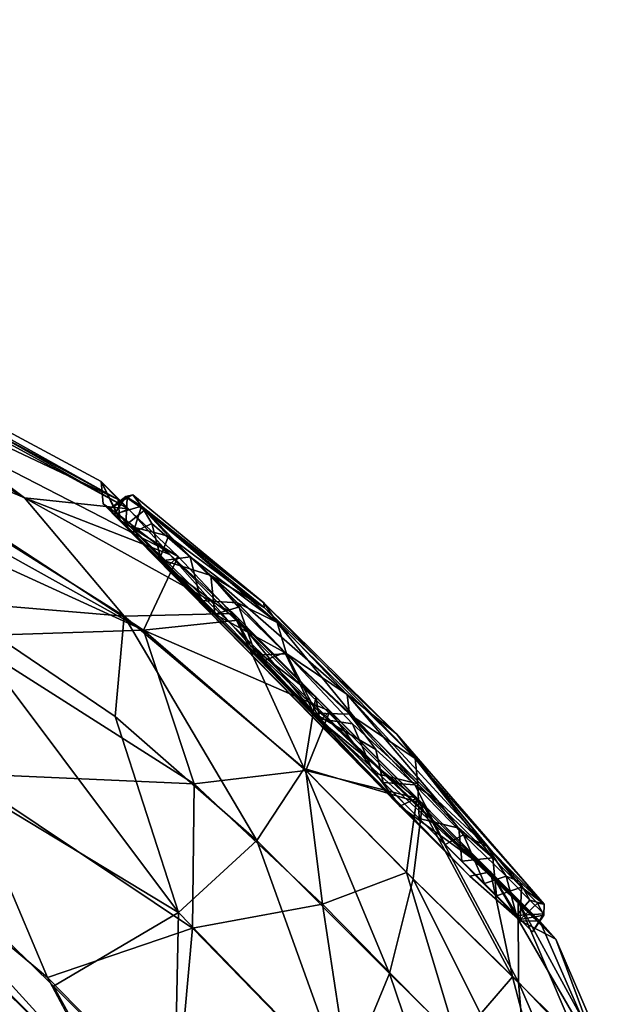
# Model space of a CAD drawing. Units: inches. Extents: x -0.2 to 17, y -17.6 to 17.3.
# Drawn here: x 10.4 to 11, y 1.1 to 2.1 of the extents above; entities that cross this region are included whole.
import ezdxf

# ---------------------------------------------------------------- set-up
doc = ezdxf.new("R2010")
doc.units = ezdxf.units.IN
doc.header["$MEASUREMENT"] = 0
doc.layers.add('WORKTL-ARM2', color=3, linetype='Continuous')
doc.layers.add('WORKTL-MONITORBRKT1', color=3, linetype='Continuous')

msp = doc.modelspace()

# ---------------------------------------------------------------- linework, layer by layer
at = {"layer": 'WORKTL-ARM2'}
for points in [[(10.1583, 1.8192, 13.6345), (10.3917, 1.6444, 13.4361), (9.5812, 2.1366, 13.4563)], [(10.1106, 1.7642, 13.3096), (9.5812, 2.1366, 13.4563), (10.3917, 1.6444, 13.4361)], [(10.5141, 1.5083, 14.2705), (9.4049, 2.1262, 14.498), (9.3822, 2.027, 14.6588)], [(10.5141, 1.5083, 14.2705), (9.8423, 1.9487, 14.2153), (9.4049, 2.1262, 14.498)], [(9.3822, 2.027, 14.6588), (10.3272, 1.5023, 14.4728), (10.5141, 1.5083, 14.2705)], [(10.0673, 1.8781, 13.7905), (9.8353, 1.9956, 14.0009), (10.4881, 1.6429, 13.9041)], [(9.8353, 1.9956, 14.0009), (9.8423, 1.9487, 14.2153), (10.4881, 1.6429, 13.9041)], [(9.8423, 1.9487, 14.2153), (10.5141, 1.5083, 14.2705), (10.5499, 1.5842, 14.0329)], [(9.8423, 1.9487, 14.2153), (10.5499, 1.5842, 14.0329), (10.4881, 1.6429, 13.9041)], [(10.4706, 1.6613, 13.7615), (10.0673, 1.8781, 13.7905), (10.4881, 1.6429, 13.9041)], [(10.4706, 1.6613, 13.7615), (10.4986, 1.6332, 13.63), (10.0673, 1.8781, 13.7905)], [(10.4986, 1.6332, 13.63), (10.1583, 1.8192, 13.6345), (10.0673, 1.8781, 13.7905)], [(10.1583, 1.8192, 13.6345), (10.4986, 1.6332, 13.63), (10.3917, 1.6444, 13.4361)], [(10.3098, 1.5381, 13.1334), (10.1106, 1.7642, 13.3096), (10.4943, 1.5229, 13.2989)], [(10.3917, 1.6444, 13.4361), (10.4943, 1.5229, 13.2989), (10.1106, 1.7642, 13.3096)], [(10.4986, 1.6332, 13.63), (10.4706, 1.6613, 13.7615), (10.4876, 1.6281, 13.673)], [(10.4728, 1.6385, 13.784), (10.4706, 1.6613, 13.7615), (10.4898, 1.6215, 13.9047)], [(10.4706, 1.6613, 13.7615), (10.4881, 1.6429, 13.9041), (10.4898, 1.6215, 13.9047)], [(10.4706, 1.6613, 13.7615), (10.4728, 1.6385, 13.784), (10.4876, 1.6281, 13.673)], [(10.5413, 1.5863, 13.5485), (10.6067, 1.5257, 13.4825), (10.3917, 1.6444, 13.4361)], [(10.6067, 1.5257, 13.4825), (10.4943, 1.5229, 13.2989), (10.3917, 1.6444, 13.4361)], [(10.3917, 1.6444, 13.4361), (10.4986, 1.6332, 13.63), (10.5413, 1.5863, 13.5485)], [(10.4793, 1.633, 13.8136), (10.4961, 1.6459, 13.7546), (10.4845, 1.6279, 13.7141)], [(10.4975, 1.6444, 13.8345), (10.4961, 1.6459, 13.7546), (10.4793, 1.633, 13.8136)], [(10.4975, 1.6444, 13.8345), (10.4793, 1.633, 13.8136), (10.4961, 1.6163, 13.9025)], [(10.4961, 1.6459, 13.7546), (10.512, 1.6361, 13.681), (10.4845, 1.6279, 13.7141)], [(10.4881, 1.6429, 13.9041), (10.5499, 1.5842, 14.0329), (10.4898, 1.6215, 13.9047)], [(10.4961, 1.6459, 13.7546), (10.5033, 1.6476, 13.7935), (10.512, 1.6361, 13.681)], [(10.4961, 1.6459, 13.7546), (10.4975, 1.6444, 13.8345), (10.5033, 1.6476, 13.7935)], [(10.5152, 1.6318, 13.8988), (10.4975, 1.6444, 13.8345), (10.4961, 1.6163, 13.9025)], [(10.4975, 1.6444, 13.8345), (10.5152, 1.6318, 13.8988), (10.5033, 1.6476, 13.7935)], [(10.512, 1.6361, 13.681), (10.5033, 1.6476, 13.7935), (10.6381, 1.5366, 13.7839)], [(10.6381, 1.5366, 13.7839), (10.5033, 1.6476, 13.7935), (10.5152, 1.6318, 13.8988)], [(10.7779, 1.3272, 14.074), (10.85, 1.2551, 14.0058), (10.4728, 1.6385, 13.784)], [(10.4898, 1.6215, 13.9047), (10.696, 1.4153, 14.0991), (10.4728, 1.6385, 13.784)], [(10.696, 1.4153, 14.0991), (10.7779, 1.3272, 14.074), (10.4728, 1.6385, 13.784)], [(10.85, 1.2551, 14.0058), (10.4876, 1.6281, 13.673), (10.4728, 1.6385, 13.784)], [(10.512, 1.6361, 13.681), (10.5035, 1.6088, 13.6427), (10.4845, 1.6279, 13.7141)], [(10.4986, 1.6332, 13.63), (10.4876, 1.6281, 13.673), (10.5413, 1.5863, 13.5485)], [(10.5398, 1.6052, 13.9668), (10.5152, 1.6318, 13.8988), (10.4961, 1.6163, 13.9025)], [(10.512, 1.6361, 13.681), (10.5228, 1.618, 13.6305), (10.5035, 1.6088, 13.6427)], [(10.5622, 1.5837, 13.5652), (10.512, 1.6361, 13.681), (10.6515, 1.5163, 13.6267)], [(10.6515, 1.5163, 13.6267), (10.512, 1.6361, 13.681), (10.6381, 1.5366, 13.7839)], [(10.5622, 1.5837, 13.5652), (10.5228, 1.618, 13.6305), (10.512, 1.6361, 13.681)], [(10.5152, 1.6318, 13.8988), (10.6382, 1.5316, 13.9004), (10.6381, 1.5366, 13.7839)], [(10.6382, 1.5316, 13.9004), (10.5152, 1.6318, 13.8988), (10.5398, 1.6052, 13.9668)], [(10.9384, 1.1903, 13.7824), (10.5413, 1.5863, 13.5485), (10.4876, 1.6281, 13.673)], [(10.85, 1.2551, 14.0058), (10.9019, 1.2094, 13.9042), (10.4876, 1.6281, 13.673)], [(10.9019, 1.2094, 13.9042), (10.9384, 1.1903, 13.7824), (10.4876, 1.6281, 13.673)], [(10.696, 1.4153, 14.0991), (10.4898, 1.6215, 13.9047), (10.5382, 1.5731, 14.0069)], [(10.5499, 1.5842, 14.0329), (10.5382, 1.5731, 14.0069), (10.4898, 1.6215, 13.9047)], [(10.5398, 1.6052, 13.9668), (10.4961, 1.6163, 13.9025), (10.5307, 1.5815, 13.9841)], [(10.5228, 1.618, 13.6305), (10.5327, 1.5796, 13.5811), (10.5035, 1.6088, 13.6427)], [(10.5228, 1.618, 13.6305), (10.5622, 1.5837, 13.5652), (10.5327, 1.5796, 13.5811)], [(10.5836, 1.5646, 14.0246), (10.5398, 1.6052, 13.9668), (10.5307, 1.5815, 13.9841)], [(10.6382, 1.5316, 13.9004), (10.5398, 1.6052, 13.9668), (10.5836, 1.5646, 14.0246)], [(9.8941, 1.5878, 14.6965), (10.4155, 1.1509, 14.6859), (10.3268, 1.361, 14.6028)], [(10.0657, 1.4437, 14.6899), (10.4155, 1.1509, 14.6859), (9.8941, 1.5878, 14.6965)], [(10.5499, 1.5842, 14.0329), (10.5141, 1.5083, 14.2705), (10.6117, 1.5188, 14.0879)], [(10.5307, 1.5815, 13.9841), (10.5877, 1.5247, 14.0502), (10.5836, 1.5646, 14.0246)], [(10.5733, 1.539, 13.5308), (10.5327, 1.5796, 13.5811), (10.5622, 1.5837, 13.5652)], [(10.5382, 1.5731, 14.0069), (10.5499, 1.5842, 14.0329), (10.6117, 1.5188, 14.0879)], [(10.5413, 1.5863, 13.5485), (10.9384, 1.1903, 13.7824), (10.6242, 1.4922, 13.4831)], [(10.6242, 1.4922, 13.4831), (10.6067, 1.5257, 13.4825), (10.5413, 1.5863, 13.5485)], [(10.5733, 1.539, 13.5308), (10.5622, 1.5837, 13.5652), (10.6109, 1.5366, 13.5175)], [(10.6109, 1.5366, 13.5175), (10.5622, 1.5837, 13.5652), (10.6515, 1.5163, 13.6267)], [(10.6117, 1.5188, 14.0879), (10.696, 1.4153, 14.0991), (10.5382, 1.5731, 14.0069)], [(10.6597, 1.4853, 14.0799), (10.7235, 1.4421, 13.9843), (10.5836, 1.5646, 14.0246)], [(10.612, 1.5321, 14.0539), (10.6597, 1.4853, 14.0799), (10.5836, 1.5646, 14.0246)], [(10.612, 1.5321, 14.0539), (10.5836, 1.5646, 14.0246), (10.5877, 1.5247, 14.0502)], [(10.5836, 1.5646, 14.0246), (10.7235, 1.4421, 13.9843), (10.6382, 1.5316, 13.9004)], [(10.4216, 1.1419, 12.8813), (10.0162, 1.5411, 12.8814), (10.5503, 1.218, 13.0136)], [(10.4863, 1.0243, 12.8845), (10.069, 1.4398, 12.8781), (10.0162, 1.5411, 12.8814)], [(10.0162, 1.5411, 12.8814), (10.3098, 1.5381, 13.1334), (10.5503, 1.218, 13.0136)], [(10.0162, 1.5411, 12.8814), (10.4216, 1.1419, 12.8813), (10.4863, 1.0243, 12.8845)], [(10.4943, 1.5229, 13.2989), (10.4849, 1.4197, 13.1455), (10.3098, 1.5381, 13.1334)], [(10.3098, 1.5381, 13.1334), (10.4849, 1.4197, 13.1455), (10.5503, 1.218, 13.0136)], [(10.5733, 1.539, 13.5308), (10.6109, 1.5366, 13.5175), (10.6297, 1.4827, 13.4907)], [(10.6597, 1.4853, 14.0799), (10.612, 1.5321, 14.0539), (10.5877, 1.5247, 14.0502)], [(10.6614, 1.4842, 13.4874), (10.6109, 1.5366, 13.5175), (10.6515, 1.5163, 13.6267)], [(10.6109, 1.5366, 13.5175), (10.6614, 1.4842, 13.4874), (10.6297, 1.4827, 13.4907)], [(10.6381, 1.5366, 13.7839), (10.6382, 1.5316, 13.9004), (10.7743, 1.4018, 13.817)], [(10.7936, 1.3764, 13.6443), (10.6515, 1.5163, 13.6267), (10.6381, 1.5366, 13.7839)], [(10.7743, 1.4018, 13.817), (10.7936, 1.3764, 13.6443), (10.6381, 1.5366, 13.7839)], [(10.6382, 1.5316, 13.9004), (10.7235, 1.4421, 13.9843), (10.7743, 1.4018, 13.817)], [(10.4943, 1.5229, 13.2989), (10.6306, 1.2918, 13.1516), (10.4849, 1.4197, 13.1455)], [(10.4943, 1.5229, 13.2989), (10.6067, 1.5257, 13.4825), (10.6794, 1.3662, 13.3009)], [(10.6306, 1.2918, 13.1516), (10.4943, 1.5229, 13.2989), (10.6794, 1.3662, 13.3009)], [(10.636, 1.4763, 14.0786), (10.6597, 1.4853, 14.0799), (10.5877, 1.5247, 14.0502)], [(10.6067, 1.5257, 13.4825), (10.6913, 1.4397, 13.4511), (10.6794, 1.3662, 13.3009)], [(10.6913, 1.4397, 13.4511), (10.6067, 1.5257, 13.4825), (10.6242, 1.4922, 13.4831)], [(10.5141, 1.5083, 14.2705), (10.7058, 1.4251, 14.1146), (10.6117, 1.5188, 14.0879)], [(10.7058, 1.4251, 14.1146), (10.696, 1.4153, 14.0991), (10.6117, 1.5188, 14.0879)], [(10.6515, 1.5163, 13.6267), (10.7314, 1.4183, 13.4831), (10.6614, 1.4842, 13.4874)], [(10.7314, 1.4183, 13.4831), (10.6515, 1.5163, 13.6267), (10.7936, 1.3764, 13.6443)], [(10.5662, 1.3501, 14.4227), (10.3272, 1.5023, 14.4728), (10.3268, 1.361, 14.6028)], [(10.5141, 1.5083, 14.2705), (10.3272, 1.5023, 14.4728), (10.5662, 1.3501, 14.4227)], [(10.5141, 1.5083, 14.2705), (10.5662, 1.3501, 14.4227), (10.681, 1.364, 14.2665)], [(10.7058, 1.4251, 14.1146), (10.5141, 1.5083, 14.2705), (10.681, 1.364, 14.2665)], [(10.9384, 1.1903, 13.7824), (10.8997, 1.2294, 13.5922), (10.6242, 1.4922, 13.4831)], [(10.6242, 1.4922, 13.4831), (10.8997, 1.2294, 13.5922), (10.6956, 1.4157, 13.4684)], [(10.6956, 1.4157, 13.4684), (10.6913, 1.4397, 13.4511), (10.6242, 1.4922, 13.4831)], [(10.6297, 1.4827, 13.4907), (10.6614, 1.4842, 13.4874), (10.6953, 1.4171, 13.4767)], [(10.6893, 1.423, 14.0911), (10.6597, 1.4853, 14.0799), (10.636, 1.4763, 14.0786)], [(10.726, 1.4221, 14.0864), (10.6597, 1.4853, 14.0799), (10.6893, 1.423, 14.0911)], [(10.7235, 1.4421, 13.9843), (10.6597, 1.4853, 14.0799), (10.726, 1.4221, 14.0864)], [(10.6614, 1.4842, 13.4874), (10.7291, 1.4119, 13.4779), (10.6953, 1.4171, 13.4767)], [(10.0657, 1.4437, 14.6899), (10.0648, 1.4408, 14.6746), (10.4791, 1.0315, 14.6834)], [(10.2956, 1.215, 14.4969), (10.4791, 1.0315, 14.6834), (10.0648, 1.4408, 14.6746)], [(10.4791, 1.0315, 14.6834), (10.4155, 1.1509, 14.6859), (10.0657, 1.4437, 14.6899)], [(10.6794, 1.3662, 13.3009), (10.6913, 1.4397, 13.4511), (10.801, 1.3299, 13.483)], [(10.6913, 1.4397, 13.4511), (10.6956, 1.4157, 13.4684), (10.801, 1.3299, 13.483)], [(10.8675, 1.2857, 13.9885), (10.7743, 1.4018, 13.817), (10.7235, 1.4421, 13.9843)], [(10.8675, 1.2857, 13.9885), (10.7235, 1.4421, 13.9843), (10.8167, 1.3331, 14.0478)], [(10.8167, 1.3331, 14.0478), (10.7235, 1.4421, 13.9843), (10.726, 1.4221, 14.0864)], [(10.6306, 1.2918, 13.1516), (10.5503, 1.218, 13.0136), (10.4849, 1.4197, 13.1455)], [(10.681, 1.364, 14.2665), (10.7953, 1.3356, 14.0893), (10.7058, 1.4251, 14.1146)], [(10.6893, 1.423, 14.0911), (10.7607, 1.3517, 14.0778), (10.7532, 1.3857, 14.0835)], [(10.7532, 1.3857, 14.0835), (10.726, 1.4221, 14.0864), (10.6893, 1.423, 14.0911)], [(10.696, 1.4153, 14.0991), (10.7058, 1.4251, 14.1146), (10.7779, 1.3272, 14.074)], [(10.7058, 1.4251, 14.1146), (10.7953, 1.3356, 14.0893), (10.7779, 1.3272, 14.074)], [(10.7933, 1.3491, 14.0669), (10.726, 1.4221, 14.0864), (10.7532, 1.3857, 14.0835)], [(10.8167, 1.3331, 14.0478), (10.726, 1.4221, 14.0864), (10.7933, 1.3491, 14.0669)], [(10.6953, 1.4171, 13.4767), (10.7291, 1.4119, 13.4779), (10.7507, 1.3616, 13.486)], [(10.8997, 1.2294, 13.5922), (10.801, 1.3299, 13.483), (10.6956, 1.4157, 13.4684)], [(10.7291, 1.4119, 13.4779), (10.7964, 1.3502, 13.503), (10.7507, 1.3616, 13.486)], [(10.7964, 1.3502, 13.503), (10.7314, 1.4183, 13.4831), (10.7936, 1.3764, 13.6443)], [(10.8675, 1.2857, 13.9885), (10.9262, 1.2264, 13.8116), (10.7743, 1.4018, 13.817)], [(10.7743, 1.4018, 13.817), (10.9262, 1.2264, 13.8116), (10.7936, 1.3764, 13.6443)], [(10.7933, 1.3491, 14.0669), (10.7532, 1.3857, 14.0835), (10.7607, 1.3517, 14.0778)], [(10.8736, 1.274, 13.5808), (10.7964, 1.3502, 13.503), (10.7936, 1.3764, 13.6443)], [(10.9029, 1.2438, 13.6402), (10.7936, 1.3764, 13.6443), (10.9262, 1.2264, 13.8116)], [(10.7936, 1.3764, 13.6443), (10.9029, 1.2438, 13.6402), (10.8736, 1.274, 13.5808)], [(10.3268, 1.361, 14.6028), (10.4155, 1.1509, 14.6859), (10.5646, 1.2019, 14.5537)], [(10.3268, 1.361, 14.6028), (10.5646, 1.2019, 14.5537), (10.5662, 1.3501, 14.4227)], [(10.5662, 1.3501, 14.4227), (10.6982, 1.2265, 14.4), (10.681, 1.364, 14.2665)], [(10.7672, 1.155, 13.1946), (10.6306, 1.2918, 13.1516), (10.6794, 1.3662, 13.3009)], [(10.801, 1.3299, 13.483), (10.7915, 1.2525, 13.3343), (10.6794, 1.3662, 13.3009)], [(10.6794, 1.3662, 13.3009), (10.7915, 1.2525, 13.3343), (10.7672, 1.155, 13.1946)], [(10.7848, 1.259, 14.2371), (10.681, 1.364, 14.2665), (10.6982, 1.2265, 14.4)], [(10.7953, 1.3356, 14.0893), (10.681, 1.364, 14.2665), (10.7848, 1.259, 14.2371)], [(10.7977, 1.3147, 13.5125), (10.7507, 1.3616, 13.486), (10.7964, 1.3502, 13.503)], [(10.6982, 1.2265, 14.4), (10.5662, 1.3501, 14.4227), (10.5646, 1.2019, 14.5537)], [(10.7607, 1.3517, 14.0778), (10.8245, 1.2879, 14.0322), (10.7933, 1.3491, 14.0669)], [(10.7933, 1.3491, 14.0669), (10.8245, 1.2879, 14.0322), (10.8433, 1.2977, 14.0259)], [(10.8433, 1.2977, 14.0259), (10.8167, 1.3331, 14.0478), (10.7933, 1.3491, 14.0669)], [(10.8384, 1.3047, 13.5358), (10.7964, 1.3502, 13.503), (10.8736, 1.274, 13.5808)], [(10.7964, 1.3502, 13.503), (10.8384, 1.3047, 13.5358), (10.7977, 1.3147, 13.5125)], [(10.7953, 1.3356, 14.0893), (10.8712, 1.2597, 14.0175), (10.7779, 1.3272, 14.074)], [(10.7953, 1.3356, 14.0893), (10.7848, 1.259, 14.2371), (10.8938, 1.1516, 14.1409)], [(10.9, 1.1462, 13.4356), (10.7915, 1.2525, 13.3343), (10.801, 1.3299, 13.483)], [(10.7953, 1.3356, 14.0893), (10.8938, 1.1516, 14.1409), (10.8712, 1.2597, 14.0175)], [(10.801, 1.3299, 13.483), (10.8997, 1.2294, 13.5922), (10.9, 1.1462, 13.4356)], [(10.8433, 1.2977, 14.0259), (10.8675, 1.2857, 13.9885), (10.8167, 1.3331, 14.0478)], [(10.8712, 1.2597, 14.0175), (10.85, 1.2551, 14.0058), (10.7779, 1.3272, 14.074)], [(10.8417, 1.2707, 13.5547), (10.7977, 1.3147, 13.5125), (10.8384, 1.3047, 13.5358)], [(10.8648, 1.2476, 13.9774), (10.8433, 1.2977, 14.0259), (10.8245, 1.2879, 14.0322)], [(10.8384, 1.3047, 13.5358), (10.8736, 1.274, 13.5808), (10.8417, 1.2707, 13.5547)], [(10.8873, 1.2554, 13.962), (10.8433, 1.2977, 14.0259), (10.8648, 1.2476, 13.9774)], [(10.8873, 1.2554, 13.962), (10.8675, 1.2857, 13.9885), (10.8433, 1.2977, 14.0259)], [(10.6306, 1.2918, 13.1516), (10.7206, 1.0423, 13.0604), (10.5503, 1.218, 13.0136)], [(10.6306, 1.2918, 13.1516), (10.7672, 1.155, 13.1946), (10.7206, 1.0423, 13.0604)], [(10.8675, 1.2857, 13.9885), (10.9008, 1.2497, 13.9288), (10.9262, 1.2264, 13.8116)], [(10.8873, 1.2554, 13.962), (10.9008, 1.2497, 13.9288), (10.8675, 1.2857, 13.9885)], [(10.8772, 1.2351, 13.6142), (10.8417, 1.2707, 13.5547), (10.8736, 1.274, 13.5808)], [(10.8736, 1.274, 13.5808), (10.9029, 1.2438, 13.6402), (10.8772, 1.2351, 13.6142)], [(10.8368, 1.0856, 14.3238), (10.7848, 1.259, 14.2371), (10.6982, 1.2265, 14.4)], [(10.8938, 1.1516, 14.1409), (10.7848, 1.259, 14.2371), (10.8368, 1.0856, 14.3238)], [(10.85, 1.2551, 14.0058), (10.8712, 1.2597, 14.0175), (10.9019, 1.2094, 13.9042)], [(10.8712, 1.2597, 14.0175), (10.8938, 1.1516, 14.1409), (10.9866, 1.0605, 13.9466)], [(10.8712, 1.2597, 14.0175), (10.9866, 1.0605, 13.9466), (10.9218, 1.2091, 13.9101)], [(10.8712, 1.2597, 14.0175), (10.9218, 1.2091, 13.9101), (10.9019, 1.2094, 13.9042)], [(10.9107, 1.0135, 13.3247), (10.7672, 1.155, 13.1946), (10.7915, 1.2525, 13.3343)], [(10.7915, 1.2525, 13.3343), (10.9, 1.1462, 13.4356), (10.9107, 1.0135, 13.3247)], [(10.8977, 1.2147, 13.9012), (10.8873, 1.2554, 13.962), (10.8648, 1.2476, 13.9774)], [(10.9114, 1.2306, 13.8984), (10.8873, 1.2554, 13.962), (10.8977, 1.2147, 13.9012)], [(10.9114, 1.2306, 13.8984), (10.9008, 1.2497, 13.9288), (10.8873, 1.2554, 13.962)], [(10.9262, 1.2264, 13.8116), (10.9008, 1.2497, 13.9288), (10.9114, 1.2306, 13.8984)], [(10.8772, 1.2351, 13.6142), (10.9029, 1.2438, 13.6402), (10.9016, 1.2107, 13.6823)], [(10.9029, 1.2438, 13.6402), (10.9195, 1.2275, 13.6974), (10.9016, 1.2107, 13.6823)], [(10.9195, 1.2275, 13.6974), (10.9029, 1.2438, 13.6402), (10.9262, 1.2264, 13.8116)], [(10.6982, 1.2265, 14.4), (10.5646, 1.2019, 14.5537), (10.7276, 1.0345, 14.5034)], [(10.8368, 1.0856, 14.3238), (10.6982, 1.2265, 14.4), (10.7276, 1.0345, 14.5034)], [(10.926, 1.2165, 13.8237), (10.9114, 1.2306, 13.8984), (10.8977, 1.2147, 13.9012)], [(10.9384, 1.1903, 13.7824), (11.0036, 1.0392, 13.7188), (10.8997, 1.2294, 13.5922)], [(10.8997, 1.2294, 13.5922), (11.0036, 1.0392, 13.7188), (10.9641, 1.0787, 13.555)], [(10.9, 1.1462, 13.4356), (10.8997, 1.2294, 13.5922), (10.9641, 1.0787, 13.555)], [(10.9195, 1.2275, 13.6974), (10.926, 1.2152, 13.7534), (10.9016, 1.2107, 13.6823)], [(10.926, 1.2152, 13.7534), (10.9195, 1.2275, 13.6974), (10.9262, 1.2264, 13.8116)], [(10.4216, 1.1419, 12.8813), (10.5503, 1.218, 13.0136), (10.5461, 1.018, 12.8989)], [(10.7206, 1.0423, 13.0604), (10.5461, 1.018, 12.8989), (10.5503, 1.218, 13.0136)], [(10.9143, 1.198, 13.7837), (10.926, 1.2165, 13.8237), (10.8977, 1.2147, 13.9012)], [(10.926, 1.2152, 13.7534), (10.926, 1.2165, 13.8237), (10.9143, 1.198, 13.7837)], [(10.926, 1.2152, 13.7534), (10.9143, 1.198, 13.7837), (10.9016, 1.2107, 13.6823)], [(10.9218, 1.2091, 13.9101), (10.9384, 1.1903, 13.7824), (10.9019, 1.2094, 13.9042)], [(10.9218, 1.2091, 13.9101), (10.9866, 1.0605, 13.9466), (10.9384, 1.1903, 13.7824)], [(10.5646, 1.2019, 14.5537), (10.4155, 1.1509, 14.6859), (10.5478, 1.0155, 14.6683)], [(10.5478, 1.0155, 14.6683), (10.7276, 1.0345, 14.5034), (10.5646, 1.2019, 14.5537)], [(10.9384, 1.1903, 13.7824), (10.9866, 1.0605, 13.9466), (11.0036, 1.0392, 13.7188)], [(10.4791, 1.0315, 14.6834), (10.5478, 1.0155, 14.6683), (10.4155, 1.1509, 14.6859)], [(10.8492, 0.9134, 13.1646), (10.7206, 1.0423, 13.0604), (10.7672, 1.155, 13.1946)], [(10.7672, 1.155, 13.1946), (10.9107, 1.0135, 13.3247), (10.8492, 0.9134, 13.1646)], [(10.8368, 1.0856, 14.3238), (10.9382, 0.9819, 14.2002), (10.8938, 1.1516, 14.1409)], [(10.9866, 1.0605, 13.9466), (10.8938, 1.1516, 14.1409), (10.9382, 0.9819, 14.2002)], [(10.9, 1.1462, 13.4356), (10.9956, 0.9246, 13.4849), (10.9107, 1.0135, 13.3247)], [(10.9, 1.1462, 13.4356), (10.9641, 1.0787, 13.555), (10.9956, 0.9246, 13.4849)], [(10.4863, 1.0243, 12.8845), (10.4216, 1.1419, 12.8813), (10.5461, 1.018, 12.8989)]]:
    msp.add_3dface(points, dxfattribs=at)
for points, invisible_edges in [([(10.6614, 1.4842, 13.4874), (10.7314, 1.4183, 13.4831), (10.7291, 1.4119, 13.4779)], 2), ([(10.4863, 1.0243, 12.8845), (10.2947, 1.2159, 13.0708), (10.069, 1.4398, 12.8781)], 1), ([(10.7291, 1.4119, 13.4779), (10.7314, 1.4183, 13.4831), (10.7964, 1.3502, 13.503)], 1), ([(10.926, 1.2165, 13.8237), (10.9262, 1.2264, 13.8116), (10.9114, 1.2306, 13.8984)], 1), ([(10.926, 1.2165, 13.8237), (10.926, 1.2152, 13.7534), (10.9262, 1.2264, 13.8116)], 12), ([(10.4456, 1.065, 13.0567), (10.2947, 1.2159, 13.0708), (10.4863, 1.0243, 12.8845)], 14), ([(10.4465, 1.0641, 14.5106), (10.4791, 1.0315, 14.6834), (10.2956, 1.215, 14.4969)], 1)]:
    msp.add_3dface(points, dxfattribs=dict(at, invisible_edges=invisible_edges))
at = {"layer": 'WORKTL-MONITORBRKT1'}
msp.add_3dface([(10.4542, 0.9555, 14.6234), (10.2581, 1.1522, 14.6231), (10.382, 1.0841, 14.6814)], dxfattribs=at)

doc.saveas('drawing.dxf')
